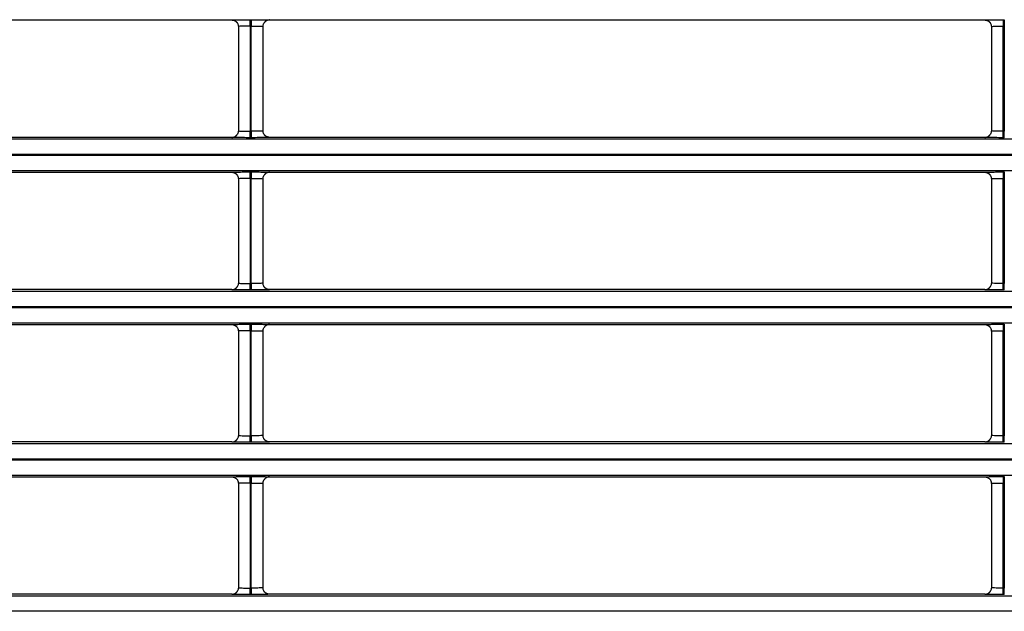
# Model space of a CAD drawing. Units: millimetres. Extents: x 0 to 3750, y 0 to 5000.
# Drawn here: x 2597 to 2673, y 2961 to 3007 of the extents above; entities that cross this region are included whole.
import ezdxf

# ---------------------------------------------------------------- set-up
doc = ezdxf.new("R2010")
doc.units = ezdxf.units.MM
doc.layers.add('Product', color=7, linetype='CONTINUOUS')

msp = doc.modelspace()

# ---------------------------------------------------------------- linework, layer by layer
at = {"layer": 'Product', "linetype": 'Continuous'}
for p, q in [((2558.717, 3006.829), (2613.819, 3006.829)), ((2615.219, 3006.853), (2615.317, 3006.853)), ((2615.219, 3006.353), (2615.219, 3006.853)), ((2615.317, 3006.853), (2615.317, 3006.353)), ((2616.717, 3006.829), (2671.819, 3006.829)), ((2673.219, 3006.853), (2673.219, 3006.353)), ((2673.219, 3006.853), (2673.317, 3006.853)), ((2673.317, 3006.853), (2673.317, 3006.353)), ((2614.319, 3006.329), (2614.319, 2998.282)), ((2615.317, 3006.353), (2615.219, 3006.353)), ((2615.219, 3006.353), (2615.219, 2998.257)), ((2615.317, 2998.257), (2615.317, 3006.353)), ((2616.217, 2998.282), (2616.217, 3006.329)), ((2672.319, 3006.329), (2672.319, 2998.282)), ((2673.219, 2998.257), (2673.219, 3006.353)), ((2673.219, 3006.353), (2673.317, 3006.353)), ((2673.317, 3006.353), (2673.317, 2998.257)), ((2615.219, 2997.757), (2615.219, 2998.257)), ((2615.219, 2998.257), (2615.317, 2998.257)), ((2615.317, 2998.257), (2615.317, 2997.757)), ((2673.317, 2998.257), (2673.219, 2998.257)), ((2673.219, 2997.757), (2673.219, 2998.257)), ((2673.317, 2997.757), (2673.317, 2998.257)), ((2342.664, 2997.664), (2887.872, 2997.664)), ((2613.819, 2997.782), (2558.717, 2997.782)), ((2615.317, 2997.757), (2615.219, 2997.757)), ((2671.819, 2997.782), (2616.717, 2997.782)), ((2673.317, 2997.757), (2673.219, 2997.757)), ((2887.872, 2996.464), (2342.664, 2996.464)), ((2342.664, 2996.407), (2887.872, 2996.407)), ((2887.872, 2995.207), (2342.664, 2995.207)), ((2558.717, 2995.09), (2613.819, 2995.09)), ((2615.219, 2995.114), (2615.317, 2995.114)), ((2615.219, 2994.614), (2615.219, 2995.114)), ((2615.317, 2995.114), (2615.317, 2994.614)), ((2616.717, 2995.09), (2671.819, 2995.09)), ((2673.219, 2995.114), (2673.219, 2994.614)), ((2673.219, 2995.114), (2673.317, 2995.114)), ((2673.317, 2995.114), (2673.317, 2994.614)), ((2614.319, 2994.59), (2614.319, 2986.542)), ((2615.317, 2994.614), (2615.219, 2994.614)), ((2615.219, 2994.614), (2615.219, 2986.518)), ((2615.317, 2986.518), (2615.317, 2994.614)), ((2616.217, 2986.542), (2616.217, 2994.59)), ((2672.319, 2994.59), (2672.319, 2986.542)), ((2673.219, 2986.518), (2673.219, 2994.614)), ((2673.219, 2994.614), (2673.317, 2994.614)), ((2673.317, 2994.614), (2673.317, 2986.518)), ((2613.819, 2986.043), (2558.717, 2986.043)), ((2615.219, 2986.018), (2615.219, 2986.518)), ((2615.219, 2986.518), (2615.317, 2986.518)), ((2615.317, 2986.018), (2615.219, 2986.018)), ((2615.317, 2986.518), (2615.317, 2986.018)), ((2671.819, 2986.043), (2616.717, 2986.043)), ((2673.317, 2986.518), (2673.219, 2986.518)), ((2673.219, 2986.018), (2673.219, 2986.518)), ((2673.317, 2986.018), (2673.219, 2986.018)), ((2673.317, 2986.018), (2673.317, 2986.518)), ((2342.664, 2985.925), (2887.872, 2985.925)), ((2887.872, 2984.725), (2342.664, 2984.725)), ((2342.664, 2984.668), (2887.872, 2984.668)), ((2887.872, 2983.468), (2342.664, 2983.468)), ((2558.717, 2983.35), (2613.819, 2983.35)), ((2615.219, 2983.375), (2615.317, 2983.375)), ((2615.219, 2982.875), (2615.219, 2983.375)), ((2615.317, 2983.375), (2615.317, 2982.875)), ((2616.717, 2983.35), (2671.819, 2983.35)), ((2673.219, 2983.375), (2673.219, 2982.875)), ((2673.219, 2983.375), (2673.317, 2983.375)), ((2673.317, 2983.375), (2673.317, 2982.875)), ((2614.319, 2982.85), (2614.319, 2974.803)), ((2615.317, 2982.875), (2615.219, 2982.875)), ((2615.219, 2982.875), (2615.219, 2974.779)), ((2615.317, 2974.779), (2615.317, 2982.875)), ((2616.217, 2974.803), (2616.217, 2982.85)), ((2672.319, 2982.85), (2672.319, 2974.803)), ((2673.219, 2974.779), (2673.219, 2982.875)), ((2673.219, 2982.875), (2673.317, 2982.875)), ((2673.317, 2982.875), (2673.317, 2974.779)), ((2615.219, 2974.279), (2615.219, 2974.779)), ((2615.219, 2974.779), (2615.317, 2974.779)), ((2615.317, 2974.779), (2615.317, 2974.279)), ((2673.317, 2974.779), (2673.219, 2974.779)), ((2673.219, 2974.279), (2673.219, 2974.779)), ((2673.317, 2974.279), (2673.317, 2974.779)), ((2342.664, 2974.186), (2887.872, 2974.186)), ((2613.819, 2974.303), (2558.717, 2974.303)), ((2615.317, 2974.279), (2615.219, 2974.279)), ((2671.819, 2974.303), (2616.717, 2974.303)), ((2673.317, 2974.279), (2673.219, 2974.279)), ((2887.872, 2972.986), (2342.664, 2972.986)), ((2342.664, 2972.928), (2887.872, 2972.928)), ((2887.872, 2971.728), (2342.664, 2971.728)), ((2558.717, 2971.611), (2613.819, 2971.611)), ((2615.219, 2971.635), (2615.317, 2971.635)), ((2615.219, 2971.136), (2615.219, 2971.635)), ((2615.317, 2971.635), (2615.317, 2971.136)), ((2616.717, 2971.611), (2671.819, 2971.611)), ((2673.219, 2971.635), (2673.219, 2971.136)), ((2673.219, 2971.635), (2673.317, 2971.635)), ((2673.317, 2971.635), (2673.317, 2971.136)), ((2614.319, 2971.111), (2614.319, 2963.064)), ((2615.317, 2971.136), (2615.219, 2971.136)), ((2615.219, 2971.136), (2615.219, 2963.039)), ((2615.317, 2963.039), (2615.317, 2971.136)), ((2616.217, 2963.064), (2616.217, 2971.111)), ((2672.319, 2971.111), (2672.319, 2963.064)), ((2673.219, 2963.039), (2673.219, 2971.136)), ((2673.219, 2971.136), (2673.317, 2971.136)), ((2673.317, 2971.136), (2673.317, 2963.039)), ((2342.664, 2962.446), (2887.872, 2962.446)), ((2613.819, 2962.564), (2558.717, 2962.564)), ((2615.219, 2962.539), (2615.219, 2963.039)), ((2615.219, 2963.039), (2615.317, 2963.039)), ((2615.317, 2962.539), (2615.219, 2962.539)), ((2615.317, 2963.039), (2615.317, 2962.539)), ((2671.819, 2962.564), (2616.717, 2962.564)), ((2673.317, 2963.039), (2673.219, 2963.039)), ((2673.219, 2962.539), (2673.219, 2963.039)), ((2673.317, 2962.539), (2673.219, 2962.539)), ((2673.317, 2962.539), (2673.317, 2963.039)), ((2887.872, 2961.247), (2342.664, 2961.247))]:
    msp.add_line(p, q, dxfattribs=at)
for points in [[(2613.819, 3006.829), (2613.835, 3006.829, -0.008322), (2613.851, 3006.828, -0.008015), (2613.867, 3006.827, -0.007937), (2613.883, 3006.825, -0.008169), (2613.9, 3006.822, -0.008281), (2613.916, 3006.819, -0.008361), (2613.933, 3006.816, -0.008417), (2613.949, 3006.811, -0.008526), (2613.966, 3006.807, -0.008591), (2613.983, 3006.801, -0.008682), (2613.999, 3006.795, -0.008734), (2614.016, 3006.788, -0.008812), (2614.032, 3006.781, -0.008866), (2614.048, 3006.773, -0.00895), (2614.064, 3006.765, -0.008968), (2614.08, 3006.755, -0.008971), (2614.095, 3006.746, -0.009077), (2614.11, 3006.735, -0.009298), (2614.125, 3006.724, -0.009065), (2614.139, 3006.713, -0.00851), (2614.153, 3006.701, -0.009371), (2614.166, 3006.688, -0.011132), (2614.18, 3006.675, -0.008524), (2614.192, 3006.662, -0.003108), (2614.203, 3006.649, -0.01187), (2614.215, 3006.633, -0.02037), (2614.233, 3006.607, -0.010061), (2614.256, 3006.572, -0.00535)], [(2616.717, 3006.829), (2616.701, 3006.829, 0.008327), (2616.685, 3006.828, 0.008019), (2616.669, 3006.827, 0.00794), (2616.653, 3006.825, 0.008172), (2616.636, 3006.822, 0.008283), (2616.62, 3006.819, 0.008363), (2616.603, 3006.816, 0.008418), (2616.587, 3006.811, 0.008527), (2616.57, 3006.807, 0.00859), (2616.553, 3006.801, 0.008681), (2616.537, 3006.795, 0.008733), (2616.52, 3006.788, 0.008809), (2616.504, 3006.781, 0.008862), (2616.488, 3006.773, 0.008946), (2616.472, 3006.765, 0.008963), (2616.456, 3006.755, 0.008965), (2616.441, 3006.746, 0.009071), (2616.426, 3006.735, 0.009291), (2616.411, 3006.724, 0.009057), (2616.397, 3006.713, 0.008502), (2616.383, 3006.701, 0.009362), (2616.369, 3006.688, 0.011121), (2616.356, 3006.675, 0.008516), (2616.344, 3006.662, 0.003105), (2616.333, 3006.649, 0.011857), (2616.32, 3006.633, 0.020346), (2616.303, 3006.607, 0.010049), (2616.28, 3006.572, 0.005344)], [(2671.819, 3006.829), (2671.835, 3006.829, -0.008355), (2671.851, 3006.828, -0.008045), (2671.867, 3006.827, -0.007966), (2671.884, 3006.825, -0.008199), (2671.9, 3006.822, -0.008311), (2671.917, 3006.819, -0.00839), (2671.933, 3006.816, -0.008446), (2671.95, 3006.811, -0.008555), (2671.967, 3006.807, -0.008618), (2671.983, 3006.801, -0.008709), (2672, 3006.795, -0.008761), (2672.016, 3006.788, -0.008837), (2672.033, 3006.781, -0.00889), (2672.049, 3006.773, -0.008974), (2672.065, 3006.764, -0.00899), (2672.08, 3006.755, -0.008992), (2672.096, 3006.745, -0.009097), (2672.111, 3006.735, -0.009317), (2672.126, 3006.724, -0.009082), (2672.14, 3006.712, -0.008526), (2672.154, 3006.7, -0.009387), (2672.167, 3006.687, -0.011147), (2672.181, 3006.674, -0.008536), (2672.193, 3006.661, -0.003115), (2672.204, 3006.649, -0.011882), (2672.216, 3006.632, -0.020386), (2672.234, 3006.606, -0.010069), (2672.256, 3006.571, -0.005355)], [(2613.819, 2997.782), (2613.835, 2997.782, 0.00836), (2613.851, 2997.783, 0.008049), (2613.867, 2997.784, 0.007971), (2613.884, 2997.786, 0.008204), (2613.9, 2997.788, 0.008316), (2613.917, 2997.791, 0.008396), (2613.933, 2997.795, 0.008451), (2613.95, 2997.799, 0.008561), (2613.967, 2997.804, 0.008625), (2613.983, 2997.81, 0.008716), (2614, 2997.816, 0.008767), (2614.016, 2997.822, 0.008844), (2614.033, 2997.83, 0.008896), (2614.049, 2997.838, 0.00898), (2614.065, 2997.846, 0.008997), (2614.08, 2997.856, 0.008998), (2614.096, 2997.865, 0.009103), (2614.111, 2997.876, 0.009323), (2614.126, 2997.887, 0.009088), (2614.14, 2997.899, 0.008531), (2614.154, 2997.911, 0.009392), (2614.167, 2997.923, 0.011153), (2614.181, 2997.937, 0.008541), (2614.193, 2997.95, 0.003116), (2614.204, 2997.962, 0.011887), (2614.216, 2997.979, 0.020393), (2614.234, 2998.005, 0.010072), (2614.256, 2998.04, 0.005356)], [(2616.717, 2997.782), (2616.701, 2997.782, -0.008358), (2616.685, 2997.783, -0.008048), (2616.669, 2997.784, -0.007969), (2616.653, 2997.786, -0.008203), (2616.636, 2997.788, -0.008315), (2616.62, 2997.791, -0.008395), (2616.603, 2997.795, -0.008451), (2616.586, 2997.799, -0.008561), (2616.57, 2997.804, -0.008625), (2616.553, 2997.81, -0.008716), (2616.536, 2997.816, -0.008768), (2616.52, 2997.822, -0.008845), (2616.504, 2997.83, -0.008898), (2616.487, 2997.838, -0.008982), (2616.472, 2997.846, -0.008999), (2616.456, 2997.856, -0.009), (2616.44, 2997.865, -0.009106), (2616.425, 2997.876, -0.009326), (2616.411, 2997.887, -0.009091), (2616.396, 2997.899, -0.008534), (2616.382, 2997.911, -0.009396), (2616.369, 2997.923, -0.011158), (2616.356, 2997.937, -0.008544), (2616.343, 2997.95, -0.003118), (2616.332, 2997.962, -0.011893), (2616.32, 2997.979, -0.020403), (2616.302, 2998.005, -0.010077), (2616.28, 2998.04, -0.005359)], [(2671.819, 2997.782), (2671.835, 2997.782, 0.008328), (2671.851, 2997.783, 0.00802), (2671.867, 2997.784, 0.007943), (2671.883, 2997.786, 0.008175), (2671.9, 2997.788, 0.008287), (2671.916, 2997.791, 0.008367), (2671.933, 2997.795, 0.008423), (2671.949, 2997.799, 0.008532), (2671.966, 2997.804, 0.008597), (2671.983, 2997.809, 0.008688), (2671.999, 2997.816, 0.00874), (2672.016, 2997.822, 0.008817), (2672.032, 2997.83, 0.008871), (2672.048, 2997.837, 0.008955), (2672.064, 2997.846, 0.008973), (2672.08, 2997.855, 0.008975), (2672.095, 2997.865, 0.009081), (2672.11, 2997.875, 0.009302), (2672.125, 2997.886, 0.009068), (2672.139, 2997.898, 0.008513), (2672.153, 2997.91, 0.009374), (2672.167, 2997.923, 0.011135), (2672.18, 2997.936, 0.008526), (2672.192, 2997.949, 0.003108), (2672.203, 2997.961, 0.011871), (2672.216, 2997.978, 0.020371), (2672.233, 2998.004, 0.01006), (2672.256, 2998.038, 0.005349)], [(2613.819, 2995.09), (2613.835, 2995.089, -0.008325), (2613.851, 2995.089, -0.008018), (2613.867, 2995.087, -0.00794), (2613.883, 2995.085, -0.008172), (2613.9, 2995.083, -0.008284), (2613.916, 2995.08, -0.008364), (2613.933, 2995.076, -0.00842), (2613.949, 2995.072, -0.00853), (2613.966, 2995.067, -0.008594), (2613.983, 2995.062, -0.008686), (2613.999, 2995.056, -0.008738), (2614.016, 2995.049, -0.008815), (2614.032, 2995.042, -0.008869), (2614.048, 2995.034, -0.008954), (2614.064, 2995.025, -0.008971), (2614.08, 2995.016, -0.008974), (2614.095, 2995.006, -0.00908), (2614.11, 2994.996, -0.009301), (2614.125, 2994.985, -0.009067), (2614.139, 2994.973, -0.008512), (2614.153, 2994.961, -0.009374), (2614.166, 2994.949, -0.011135), (2614.18, 2994.935, -0.008526), (2614.192, 2994.922, -0.003109), (2614.203, 2994.91, -0.011872), (2614.215, 2994.894, -0.020372), (2614.233, 2994.868, -0.010062), (2614.256, 2994.833, -0.00535)], [(2616.717, 2995.09), (2616.701, 2995.089, 0.00833), (2616.685, 2995.089, 0.008022), (2616.669, 2995.087, 0.007943), (2616.653, 2995.085, 0.008175), (2616.636, 2995.083, 0.008287), (2616.62, 2995.08, 0.008366), (2616.603, 2995.076, 0.008421), (2616.587, 2995.072, 0.00853), (2616.57, 2995.067, 0.008594), (2616.553, 2995.062, 0.008685), (2616.537, 2995.056, 0.008736), (2616.52, 2995.049, 0.008813), (2616.504, 2995.042, 0.008866), (2616.488, 2995.034, 0.00895), (2616.472, 2995.025, 0.008967), (2616.456, 2995.016, 0.008968), (2616.441, 2995.006, 0.009074), (2616.426, 2994.996, 0.009294), (2616.411, 2994.985, 0.00906), (2616.397, 2994.973, 0.008505), (2616.383, 2994.961, 0.009365), (2616.369, 2994.949, 0.011123), (2616.356, 2994.935, 0.008517), (2616.344, 2994.922, 0.003105), (2616.333, 2994.91, 0.011859), (2616.32, 2994.894, 0.020349), (2616.303, 2994.868, 0.01005), (2616.28, 2994.833, 0.005344)], [(2671.819, 2995.09), (2671.835, 2995.089, -0.008358), (2671.851, 2995.088, -0.008048), (2671.867, 2995.087, -0.007969), (2671.884, 2995.085, -0.008202), (2671.9, 2995.083, -0.008314), (2671.917, 2995.08, -0.008394), (2671.933, 2995.076, -0.008449), (2671.95, 2995.072, -0.008558), (2671.967, 2995.067, -0.008622), (2671.983, 2995.062, -0.008713), (2672, 2995.056, -0.008764), (2672.016, 2995.049, -0.008841), (2672.033, 2995.042, -0.008893), (2672.049, 2995.034, -0.008977), (2672.065, 2995.025, -0.008994), (2672.08, 2995.016, -0.008995), (2672.096, 2995.006, -0.0091), (2672.111, 2994.995, -0.00932), (2672.126, 2994.984, -0.009085), (2672.14, 2994.973, -0.008528), (2672.154, 2994.961, -0.009389), (2672.167, 2994.948, -0.01115), (2672.181, 2994.934, -0.008538), (2672.193, 2994.921, -0.003115), (2672.204, 2994.909, -0.011884), (2672.216, 2994.893, -0.020388), (2672.234, 2994.867, -0.01007), (2672.256, 2994.832, -0.005355)], [(2613.819, 2986.042), (2613.835, 2986.043, 0.008356), (2613.851, 2986.043, 0.008046), (2613.867, 2986.045, 0.007968), (2613.884, 2986.047, 0.008201), (2613.9, 2986.049, 0.008313), (2613.917, 2986.052, 0.008392), (2613.933, 2986.056, 0.008448), (2613.95, 2986.06, 0.008557), (2613.967, 2986.065, 0.008621), (2613.983, 2986.07, 0.008712), (2614, 2986.076, 0.008763), (2614.016, 2986.083, 0.00884), (2614.033, 2986.09, 0.008893), (2614.049, 2986.098, 0.008977), (2614.065, 2986.107, 0.008993), (2614.08, 2986.116, 0.008995), (2614.096, 2986.126, 0.0091), (2614.111, 2986.137, 0.00932), (2614.126, 2986.148, 0.009085), (2614.14, 2986.159, 0.008528), (2614.154, 2986.171, 0.00939), (2614.167, 2986.184, 0.011151), (2614.181, 2986.198, 0.008539), (2614.193, 2986.211, 0.003116), (2614.204, 2986.223, 0.011885), (2614.216, 2986.239, 0.020391), (2614.234, 2986.265, 0.010071), (2614.256, 2986.3, 0.005356)], [(2616.717, 2986.042), (2616.701, 2986.043, -0.008354), (2616.685, 2986.043, -0.008045), (2616.669, 2986.045, -0.007966), (2616.653, 2986.047, -0.008199), (2616.636, 2986.049, -0.008312), (2616.62, 2986.052, -0.008392), (2616.603, 2986.056, -0.008448), (2616.586, 2986.06, -0.008557), (2616.57, 2986.065, -0.008621), (2616.553, 2986.07, -0.008712), (2616.536, 2986.076, -0.008764), (2616.52, 2986.083, -0.008841), (2616.504, 2986.09, -0.008894), (2616.487, 2986.098, -0.008978), (2616.472, 2986.107, -0.008995), (2616.456, 2986.116, -0.008997), (2616.44, 2986.126, -0.009103), (2616.425, 2986.137, -0.009323), (2616.411, 2986.148, -0.009088), (2616.396, 2986.159, -0.008532), (2616.382, 2986.171, -0.009393), (2616.369, 2986.184, -0.011155), (2616.356, 2986.198, -0.008543), (2616.343, 2986.211, -0.003117), (2616.332, 2986.223, -0.011891), (2616.32, 2986.239, -0.020401), (2616.302, 2986.265, -0.010076), (2616.28, 2986.3, -0.005358)], [(2671.819, 2986.042), (2671.835, 2986.043, 0.008325), (2671.851, 2986.043, 0.008017), (2671.867, 2986.045, 0.00794), (2671.883, 2986.047, 0.008172), (2671.9, 2986.049, 0.008284), (2671.916, 2986.052, 0.008364), (2671.933, 2986.056, 0.008419), (2671.949, 2986.06, 0.008529), (2671.966, 2986.065, 0.008593), (2671.983, 2986.07, 0.008685), (2671.999, 2986.076, 0.008737), (2672.016, 2986.083, 0.008814), (2672.032, 2986.09, 0.008867), (2672.048, 2986.098, 0.008952), (2672.064, 2986.107, 0.00897), (2672.08, 2986.116, 0.008972), (2672.095, 2986.126, 0.009078), (2672.11, 2986.136, 0.009299), (2672.125, 2986.147, 0.009065), (2672.139, 2986.159, 0.00851), (2672.153, 2986.171, 0.009372), (2672.167, 2986.183, 0.011132), (2672.18, 2986.197, 0.008524), (2672.192, 2986.21, 0.003108), (2672.203, 2986.222, 0.011869), (2672.216, 2986.238, 0.020368), (2672.233, 2986.264, 0.01006), (2672.256, 2986.299, 0.005349)], [(2613.819, 2983.35), (2613.835, 2983.35, -0.008328), (2613.851, 2983.349, -0.008021), (2613.867, 2983.348, -0.007943), (2613.883, 2983.346, -0.008175), (2613.9, 2983.344, -0.008288), (2613.916, 2983.341, -0.008368), (2613.933, 2983.337, -0.008424), (2613.949, 2983.333, -0.008534), (2613.966, 2983.328, -0.008598), (2613.983, 2983.323, -0.008689), (2613.999, 2983.316, -0.008742), (2614.016, 2983.31, -0.008819), (2614.032, 2983.302, -0.008873), (2614.048, 2983.295, -0.008957), (2614.064, 2983.286, -0.008975), (2614.08, 2983.277, -0.008977), (2614.095, 2983.267, -0.009083), (2614.11, 2983.257, -0.009304), (2614.125, 2983.246, -0.00907), (2614.139, 2983.234, -0.008515), (2614.153, 2983.222, -0.009376), (2614.166, 2983.209, -0.011137), (2614.18, 2983.196, -0.008528), (2614.192, 2983.183, -0.003109), (2614.203, 2983.171, -0.011874), (2614.215, 2983.155, -0.020375), (2614.233, 2983.128, -0.010062), (2614.256, 2983.094, -0.00535)], [(2616.717, 2983.35), (2616.701, 2983.35, 0.008333), (2616.685, 2983.349, 0.008025), (2616.669, 2983.348, 0.007947), (2616.653, 2983.346, 0.008178), (2616.636, 2983.344, 0.00829), (2616.62, 2983.341, 0.008369), (2616.603, 2983.337, 0.008425), (2616.587, 2983.333, 0.008534), (2616.57, 2983.328, 0.008598), (2616.553, 2983.323, 0.008688), (2616.537, 2983.316, 0.00874), (2616.52, 2983.31, 0.008816), (2616.504, 2983.302, 0.008869), (2616.488, 2983.295, 0.008953), (2616.472, 2983.286, 0.00897), (2616.456, 2983.277, 0.008972), (2616.441, 2983.267, 0.009077), (2616.426, 2983.257, 0.009297), (2616.411, 2983.246, 0.009063), (2616.397, 2983.234, 0.008507), (2616.383, 2983.222, 0.009367), (2616.369, 2983.209, 0.011126), (2616.356, 2983.196, 0.008519), (2616.344, 2983.183, 0.003106), (2616.333, 2983.171, 0.011861), (2616.32, 2983.155, 0.020351), (2616.303, 2983.128, 0.01005), (2616.28, 2983.094, 0.005344)], [(2671.819, 2983.35), (2671.835, 2983.35, -0.008353), (2671.851, 2983.349, -0.008043), (2671.867, 2983.348, -0.007965), (2671.884, 2983.346, -0.008197), (2671.9, 2983.344, -0.008309), (2671.917, 2983.341, -0.008389), (2671.933, 2983.337, -0.008445), (2671.95, 2983.333, -0.008554), (2671.967, 2983.328, -0.008618), (2671.983, 2983.322, -0.00871), (2672, 2983.316, -0.008761), (2672.016, 2983.31, -0.008838), (2672.033, 2983.302, -0.008891), (2672.049, 2983.294, -0.008975), (2672.065, 2983.286, -0.008992), (2672.08, 2983.276, -0.008994), (2672.096, 2983.267, -0.009099), (2672.111, 2983.256, -0.00932), (2672.126, 2983.245, -0.009085), (2672.14, 2983.234, -0.008529), (2672.154, 2983.222, -0.00939), (2672.167, 2983.209, -0.011152), (2672.181, 2983.195, -0.00854), (2672.193, 2983.182, -0.003116), (2672.204, 2983.17, -0.011887), (2672.216, 2983.154, -0.020395), (2672.234, 2983.127, -0.010074), (2672.256, 2983.093, -0.005357)], [(2613.819, 2974.303), (2613.835, 2974.303, 0.008353), (2613.851, 2974.304, 0.008043), (2613.867, 2974.305, 0.007965), (2613.884, 2974.307, 0.008197), (2613.9, 2974.31, 0.008309), (2613.917, 2974.313, 0.008389), (2613.933, 2974.316, 0.008444), (2613.95, 2974.321, 0.008554), (2613.967, 2974.325, 0.008617), (2613.983, 2974.331, 0.008708), (2614, 2974.337, 0.00876), (2614.016, 2974.344, 0.008837), (2614.033, 2974.351, 0.008889), (2614.049, 2974.359, 0.008973), (2614.065, 2974.368, 0.00899), (2614.08, 2974.377, 0.008992), (2614.096, 2974.387, 0.009097), (2614.111, 2974.397, 0.009317), (2614.126, 2974.408, 0.009082), (2614.14, 2974.42, 0.008526), (2614.154, 2974.432, 0.009387), (2614.167, 2974.445, 0.011148), (2614.181, 2974.458, 0.008537), (2614.193, 2974.471, 0.003115), (2614.204, 2974.483, 0.011883), (2614.216, 2974.5, 0.020389), (2614.234, 2974.526, 0.010071), (2614.256, 2974.561, 0.005356)], [(2616.717, 2974.303), (2616.701, 2974.303, -0.008351), (2616.685, 2974.304, -0.008042), (2616.669, 2974.305, -0.007963), (2616.653, 2974.307, -0.008196), (2616.636, 2974.31, -0.008308), (2616.62, 2974.313, -0.008388), (2616.603, 2974.316, -0.008444), (2616.586, 2974.321, -0.008554), (2616.57, 2974.325, -0.008618), (2616.553, 2974.331, -0.008709), (2616.536, 2974.337, -0.008761), (2616.52, 2974.344, -0.008838), (2616.504, 2974.351, -0.008891), (2616.487, 2974.359, -0.008975), (2616.472, 2974.368, -0.008992), (2616.456, 2974.377, -0.008994), (2616.44, 2974.387, -0.0091), (2616.425, 2974.397, -0.00932), (2616.411, 2974.408, -0.009086), (2616.396, 2974.42, -0.008529), (2616.382, 2974.432, -0.009391), (2616.369, 2974.445, -0.011153), (2616.356, 2974.458, -0.008541), (2616.343, 2974.471, -0.003116), (2616.332, 2974.483, -0.011889), (2616.32, 2974.5, -0.020398), (2616.302, 2974.526, -0.010076), (2616.28, 2974.561, -0.005358)], [(2671.819, 2974.303), (2671.835, 2974.303, 0.008322), (2671.851, 2974.304, 0.008014), (2671.867, 2974.305, 0.007936), (2671.883, 2974.307, 0.008168), (2671.9, 2974.31, 0.00828), (2671.916, 2974.313, 0.00836), (2671.933, 2974.316, 0.008416), (2671.949, 2974.321, 0.008525), (2671.966, 2974.325, 0.00859), (2671.983, 2974.331, 0.008681), (2671.999, 2974.337, 0.008733), (2672.016, 2974.344, 0.00881), (2672.032, 2974.351, 0.008864), (2672.048, 2974.359, 0.008948), (2672.064, 2974.367, 0.008966), (2672.08, 2974.377, 0.008969), (2672.095, 2974.386, 0.009075), (2672.11, 2974.397, 0.009296), (2672.125, 2974.408, 0.009063), (2672.139, 2974.419, 0.008508), (2672.153, 2974.431, 0.009369), (2672.167, 2974.444, 0.011129), (2672.18, 2974.457, 0.008523), (2672.192, 2974.47, 0.003107), (2672.203, 2974.483, 0.011867), (2672.216, 2974.499, 0.020366), (2672.233, 2974.525, 0.010059), (2672.256, 2974.56, 0.005349)], [(2613.819, 2971.611), (2613.835, 2971.611, -0.008331), (2613.851, 2971.61, -0.008024), (2613.867, 2971.608, -0.007946), (2613.883, 2971.607, -0.008179), (2613.9, 2971.604, -0.008291), (2613.916, 2971.601, -0.008371), (2613.933, 2971.598, -0.008427), (2613.949, 2971.593, -0.008537), (2613.966, 2971.589, -0.008601), (2613.983, 2971.583, -0.008693), (2613.999, 2971.577, -0.008745), (2614.016, 2971.57, -0.008822), (2614.032, 2971.563, -0.008876), (2614.048, 2971.555, -0.008961), (2614.064, 2971.547, -0.008978), (2614.08, 2971.537, -0.00898), (2614.095, 2971.528, -0.009086), (2614.11, 2971.517, -0.009307), (2614.125, 2971.506, -0.009073), (2614.139, 2971.495, -0.008517), (2614.153, 2971.483, -0.009379), (2614.166, 2971.47, -0.01114), (2614.18, 2971.457, -0.00853), (2614.192, 2971.444, -0.00311), (2614.203, 2971.431, -0.011876), (2614.215, 2971.415, -0.020377), (2614.233, 2971.389, -0.010063), (2614.256, 2971.354, -0.005351)], [(2616.717, 2971.611), (2616.701, 2971.611, 0.008336), (2616.685, 2971.61, 0.008028), (2616.669, 2971.608, 0.00795), (2616.653, 2971.607, 0.008182), (2616.636, 2971.604, 0.008293), (2616.62, 2971.601, 0.008373), (2616.603, 2971.598, 0.008428), (2616.587, 2971.593, 0.008537), (2616.57, 2971.589, 0.008601), (2616.553, 2971.583, 0.008692), (2616.537, 2971.577, 0.008743), (2616.52, 2971.57, 0.00882), (2616.504, 2971.563, 0.008873), (2616.488, 2971.555, 0.008956), (2616.472, 2971.547, 0.008973), (2616.456, 2971.537, 0.008975), (2616.441, 2971.528, 0.00908), (2616.426, 2971.517, 0.0093), (2616.411, 2971.506, 0.009065), (2616.397, 2971.495, 0.00851), (2616.383, 2971.483, 0.00937), (2616.369, 2971.47, 0.011129), (2616.356, 2971.457, 0.008521), (2616.344, 2971.444, 0.003106), (2616.333, 2971.431, 0.011863), (2616.32, 2971.415, 0.020354), (2616.303, 2971.389, 0.010051), (2616.28, 2971.354, 0.005344)], [(2671.819, 2971.611), (2671.835, 2971.611, -0.008356), (2671.851, 2971.61, -0.008046), (2671.867, 2971.608, -0.007968), (2671.884, 2971.607, -0.008201), (2671.9, 2971.604, -0.008313), (2671.917, 2971.601, -0.008393), (2671.933, 2971.598, -0.008449), (2671.95, 2971.593, -0.008558), (2671.967, 2971.589, -0.008622), (2671.983, 2971.583, -0.008713), (2672, 2971.577, -0.008765), (2672.016, 2971.57, -0.008842), (2672.033, 2971.563, -0.008895), (2672.049, 2971.555, -0.008979), (2672.065, 2971.546, -0.008995), (2672.08, 2971.537, -0.008997), (2672.096, 2971.527, -0.009103), (2672.111, 2971.517, -0.009323), (2672.126, 2971.506, -0.009088), (2672.14, 2971.494, -0.008531), (2672.154, 2971.482, -0.009392), (2672.167, 2971.47, -0.011154), (2672.181, 2971.456, -0.008542), (2672.193, 2971.443, -0.003117), (2672.204, 2971.431, -0.011889), (2672.216, 2971.414, -0.020398), (2672.234, 2971.388, -0.010075), (2672.256, 2971.353, -0.005358)], [(2613.819, 2962.564), (2613.835, 2962.564, 0.008355), (2613.851, 2962.565, 0.008045), (2613.867, 2962.566, 0.007966), (2613.884, 2962.568, 0.008199), (2613.9, 2962.571, 0.008312), (2613.917, 2962.574, 0.008392), (2613.933, 2962.577, 0.008448), (2613.95, 2962.581, 0.008557), (2613.967, 2962.586, 0.008621), (2613.983, 2962.592, 0.008713), (2614, 2962.598, 0.008764), (2614.016, 2962.605, 0.008841), (2614.033, 2962.612, 0.008894), (2614.049, 2962.62, 0.008979), (2614.065, 2962.628, 0.008996), (2614.08, 2962.638, 0.008997), (2614.096, 2962.648, 0.009103), (2614.111, 2962.658, 0.009323), (2614.126, 2962.669, 0.009088), (2614.14, 2962.681, 0.008532), (2614.154, 2962.693, 0.009393), (2614.167, 2962.705, 0.011156), (2614.181, 2962.719, 0.008543), (2614.193, 2962.732, 0.003117), (2614.204, 2962.744, 0.011891), (2614.216, 2962.76, 0.020401), (2614.234, 2962.787, 0.010076), (2614.256, 2962.822, 0.005358)], [(2616.717, 2962.564), (2616.701, 2962.564, -0.008353), (2616.685, 2962.565, -0.008043), (2616.669, 2962.566, -0.007965), (2616.653, 2962.568, -0.008198), (2616.636, 2962.571, -0.008311), (2616.62, 2962.574, -0.008391), (2616.603, 2962.577, -0.008447), (2616.586, 2962.581, -0.008557), (2616.57, 2962.586, -0.008622), (2616.553, 2962.592, -0.008713), (2616.536, 2962.598, -0.008765), (2616.52, 2962.605, -0.008842), (2616.504, 2962.612, -0.008896), (2616.487, 2962.62, -0.00898), (2616.472, 2962.628, -0.008998), (2616.456, 2962.638, -0.009), (2616.44, 2962.648, -0.009106), (2616.425, 2962.658, -0.009326), (2616.411, 2962.669, -0.009092), (2616.396, 2962.681, -0.008535), (2616.382, 2962.693, -0.009397), (2616.369, 2962.705, -0.01116), (2616.356, 2962.719, -0.008546), (2616.343, 2962.732, -0.003118), (2616.332, 2962.744, -0.011896), (2616.32, 2962.76, -0.020411), (2616.302, 2962.787, -0.010081), (2616.28, 2962.822, -0.005361)], [(2671.819, 2962.564), (2671.835, 2962.564, 0.008332), (2671.851, 2962.565, 0.008024), (2671.867, 2962.566, 0.007946), (2671.883, 2962.568, 0.008178), (2671.9, 2962.571, 0.008291), (2671.916, 2962.574, 0.008371), (2671.933, 2962.577, 0.008427), (2671.949, 2962.581, 0.008536), (2671.966, 2962.586, 0.008601), (2671.983, 2962.592, 0.008692), (2671.999, 2962.598, 0.008744), (2672.016, 2962.604, 0.008821), (2672.032, 2962.612, 0.008875), (2672.048, 2962.62, 0.008959), (2672.064, 2962.628, 0.008977), (2672.08, 2962.637, 0.008979), (2672.095, 2962.647, 0.009085), (2672.11, 2962.658, 0.009305), (2672.125, 2962.669, 0.009071), (2672.139, 2962.68, 0.008516), (2672.153, 2962.692, 0.009377), (2672.167, 2962.705, 0.011138), (2672.18, 2962.718, 0.008528), (2672.192, 2962.731, 0.003109), (2672.203, 2962.743, 0.011874), (2672.216, 2962.76, 0.020373), (2672.233, 2962.786, 0.010061), (2672.256, 2962.821, 0.00535)]]:
    msp.add_lwpolyline(points, format="xyb", dxfattribs=at)
for points, knots in [([(2613.819, 3006.829), (2613.818, 3006.831), (2613.872, 3006.837), (2614.142, 3006.846), (2614.621, 3006.852), (2615.008, 3006.853), (2615.219, 3006.853)], [2, 2, 2, 2, 2.569463, 3.328671, 4.001843, 4.807469, 4.807469, 4.807469, 4.807469]), ([(2615.317, 3006.853), (2615.528, 3006.853), (2615.915, 3006.852), (2616.394, 3006.846), (2616.664, 3006.837), (2616.718, 3006.831), (2616.717, 3006.829)], [2, 2, 2, 2, 2.805626, 3.478798, 4.238006, 4.807469, 4.807469, 4.807469, 4.807469]), ([(2671.819, 3006.829), (2671.818, 3006.832), (2671.905, 3006.839), (2672.23, 3006.847), (2672.672, 3006.852), (2673.02, 3006.853), (2673.219, 3006.853)], [2.022222, 2.022222, 2.022222, 2.022222, 2.828065, 3.50133, 4.070659, 4.82969, 4.82969, 4.82969, 4.82969]), ([(2615.219, 3006.353), (2615.083, 3006.353), (2614.834, 3006.352), (2614.527, 3006.346), (2614.354, 3006.338), (2614.319, 3006.332), (2614.319, 3006.329)], [2, 2, 2, 2, 2.805626, 3.478798, 4.238006, 4.798582, 4.798582, 4.798582, 4.798582]), ([(2615.317, 3006.353), (2615.453, 3006.353), (2615.702, 3006.352), (2616.009, 3006.346), (2616.182, 3006.338), (2616.217, 3006.332), (2616.217, 3006.329)], [2, 2, 2, 2, 2.805626, 3.478798, 4.238006, 4.798582, 4.798582, 4.798582, 4.798582]), ([(2672.319, 3006.329), (2672.319, 3006.333), (2672.375, 3006.339), (2672.583, 3006.347), (2672.867, 3006.352), (2673.091, 3006.353), (2673.219, 3006.353)], [2.031109, 2.031109, 2.031109, 2.031109, 2.828065, 3.50133, 4.070659, 4.82969, 4.82969, 4.82969, 4.82969]), ([(2614.319, 2998.282), (2614.319, 2998.278), (2614.375, 2998.271), (2614.583, 2998.264), (2614.867, 2998.258), (2615.091, 2998.257), (2615.219, 2998.257)], [2.031109, 2.031109, 2.031109, 2.031109, 2.828065, 3.50133, 4.070659, 4.82969, 4.82969, 4.82969, 4.82969]), ([(2616.217, 2998.282), (2616.217, 2998.278), (2616.161, 2998.271), (2615.953, 2998.264), (2615.669, 2998.258), (2615.445, 2998.257), (2615.317, 2998.257)], [2.031109, 2.031109, 2.031109, 2.031109, 2.828065, 3.50133, 4.070659, 4.82969, 4.82969, 4.82969, 4.82969]), ([(2673.219, 2998.257), (2673.083, 2998.257), (2672.834, 2998.259), (2672.527, 2998.265), (2672.354, 2998.273), (2672.319, 2998.279), (2672.319, 2998.282)], [2, 2, 2, 2, 2.805626, 3.478798, 4.238006, 4.798582, 4.798582, 4.798582, 4.798582]), ([(2615.219, 2997.757), (2615.02, 2997.757), (2614.672, 2997.759), (2614.23, 2997.764), (2613.905, 2997.771), (2613.818, 2997.778), (2613.819, 2997.782)], [2.022222, 2.022222, 2.022222, 2.022222, 2.781252, 3.350581, 4.023847, 4.82969, 4.82969, 4.82969, 4.82969]), ([(2616.717, 2997.782), (2616.718, 2997.778), (2616.631, 2997.771), (2616.306, 2997.764), (2615.864, 2997.759), (2615.516, 2997.757), (2615.317, 2997.757)], [2.022222, 2.022222, 2.022222, 2.022222, 2.828065, 3.50133, 4.070659, 4.82969, 4.82969, 4.82969, 4.82969]), ([(2673.219, 2997.757), (2673.008, 2997.757), (2672.621, 2997.759), (2672.142, 2997.765), (2671.872, 2997.773), (2671.818, 2997.779), (2671.819, 2997.782)], [2, 2, 2, 2, 2.805626, 3.478798, 4.238006, 4.807469, 4.807469, 4.807469, 4.807469]), ([(2613.819, 2995.09), (2613.818, 2995.092), (2613.872, 2995.098), (2614.142, 2995.106), (2614.621, 2995.113), (2615.008, 2995.114), (2615.219, 2995.114)], [2, 2, 2, 2, 2.569463, 3.328671, 4.001843, 4.807469, 4.807469, 4.807469, 4.807469]), ([(2615.317, 2995.114), (2615.528, 2995.114), (2615.915, 2995.113), (2616.394, 2995.106), (2616.664, 2995.098), (2616.718, 2995.092), (2616.717, 2995.09)], [2, 2, 2, 2, 2.805626, 3.478798, 4.238006, 4.807469, 4.807469, 4.807469, 4.807469]), ([(2671.819, 2995.09), (2671.818, 2995.093), (2671.905, 2995.1), (2672.23, 2995.108), (2672.672, 2995.113), (2673.02, 2995.114), (2673.219, 2995.114)], [2.022222, 2.022222, 2.022222, 2.022222, 2.828065, 3.50133, 4.070659, 4.82969, 4.82969, 4.82969, 4.82969]), ([(2615.219, 2994.614), (2615.083, 2994.614), (2614.834, 2994.613), (2614.527, 2994.606), (2614.354, 2994.598), (2614.319, 2994.592), (2614.319, 2994.59)], [2, 2, 2, 2, 2.805626, 3.478798, 4.238006, 4.798582, 4.798582, 4.798582, 4.798582]), ([(2615.317, 2994.614), (2615.453, 2994.614), (2615.702, 2994.613), (2616.009, 2994.606), (2616.182, 2994.598), (2616.217, 2994.592), (2616.217, 2994.59)], [2, 2, 2, 2, 2.805626, 3.478798, 4.238006, 4.798582, 4.798582, 4.798582, 4.798582]), ([(2672.319, 2994.59), (2672.319, 2994.593), (2672.375, 2994.6), (2672.583, 2994.608), (2672.867, 2994.613), (2673.091, 2994.614), (2673.219, 2994.614)], [2.031109, 2.031109, 2.031109, 2.031109, 2.828065, 3.50133, 4.070659, 4.82969, 4.82969, 4.82969, 4.82969]), ([(2615.219, 2986.018), (2615.02, 2986.018), (2614.672, 2986.019), (2614.23, 2986.024), (2613.905, 2986.032), (2613.818, 2986.039), (2613.819, 2986.042)], [2.022222, 2.022222, 2.022222, 2.022222, 2.781252, 3.350581, 4.023847, 4.82969, 4.82969, 4.82969, 4.82969]), ([(2614.319, 2986.542), (2614.319, 2986.539), (2614.375, 2986.532), (2614.583, 2986.524), (2614.867, 2986.519), (2615.091, 2986.518), (2615.219, 2986.518)], [2.031109, 2.031109, 2.031109, 2.031109, 2.828065, 3.50133, 4.070659, 4.82969, 4.82969, 4.82969, 4.82969]), ([(2616.217, 2986.542), (2616.217, 2986.539), (2616.161, 2986.532), (2615.953, 2986.524), (2615.669, 2986.519), (2615.445, 2986.518), (2615.317, 2986.518)], [2.031109, 2.031109, 2.031109, 2.031109, 2.828065, 3.50133, 4.070659, 4.82969, 4.82969, 4.82969, 4.82969]), ([(2616.717, 2986.042), (2616.718, 2986.039), (2616.631, 2986.032), (2616.306, 2986.024), (2615.864, 2986.019), (2615.516, 2986.018), (2615.317, 2986.018)], [2.022222, 2.022222, 2.022222, 2.022222, 2.828065, 3.50133, 4.070659, 4.82969, 4.82969, 4.82969, 4.82969]), ([(2673.219, 2986.018), (2673.008, 2986.018), (2672.621, 2986.02), (2672.142, 2986.026), (2671.872, 2986.034), (2671.818, 2986.04), (2671.819, 2986.042)], [2, 2, 2, 2, 2.805626, 3.478798, 4.238006, 4.807469, 4.807469, 4.807469, 4.807469]), ([(2673.219, 2986.518), (2673.083, 2986.518), (2672.834, 2986.519), (2672.527, 2986.526), (2672.354, 2986.534), (2672.319, 2986.54), (2672.319, 2986.542)], [2, 2, 2, 2, 2.805626, 3.478798, 4.238006, 4.798582, 4.798582, 4.798582, 4.798582]), ([(2613.819, 2983.35), (2613.818, 2983.353), (2613.872, 2983.359), (2614.142, 2983.367), (2614.621, 2983.373), (2615.008, 2983.375), (2615.219, 2983.375)], [2, 2, 2, 2, 2.569463, 3.328671, 4.001843, 4.807469, 4.807469, 4.807469, 4.807469]), ([(2615.317, 2983.375), (2615.528, 2983.375), (2615.915, 2983.373), (2616.394, 2983.367), (2616.664, 2983.359), (2616.718, 2983.353), (2616.717, 2983.35)], [2, 2, 2, 2, 2.805626, 3.478798, 4.238006, 4.807469, 4.807469, 4.807469, 4.807469]), ([(2671.819, 2983.35), (2671.818, 2983.354), (2671.905, 2983.361), (2672.23, 2983.368), (2672.672, 2983.373), (2673.02, 2983.375), (2673.219, 2983.375)], [2.022222, 2.022222, 2.022222, 2.022222, 2.828065, 3.50133, 4.070659, 4.82969, 4.82969, 4.82969, 4.82969]), ([(2615.219, 2982.875), (2615.083, 2982.875), (2614.834, 2982.873), (2614.527, 2982.867), (2614.354, 2982.859), (2614.319, 2982.853), (2614.319, 2982.85)], [2, 2, 2, 2, 2.805626, 3.478798, 4.238006, 4.798582, 4.798582, 4.798582, 4.798582]), ([(2615.317, 2982.875), (2615.453, 2982.875), (2615.702, 2982.873), (2616.009, 2982.867), (2616.182, 2982.859), (2616.217, 2982.853), (2616.217, 2982.85)], [2, 2, 2, 2, 2.805626, 3.478798, 4.238006, 4.798582, 4.798582, 4.798582, 4.798582]), ([(2672.319, 2982.85), (2672.319, 2982.854), (2672.375, 2982.861), (2672.583, 2982.868), (2672.867, 2982.874), (2673.091, 2982.875), (2673.219, 2982.875)], [2.031109, 2.031109, 2.031109, 2.031109, 2.828065, 3.50133, 4.070659, 4.82969, 4.82969, 4.82969, 4.82969]), ([(2614.319, 2974.803), (2614.319, 2974.799), (2614.375, 2974.793), (2614.583, 2974.785), (2614.867, 2974.78), (2615.091, 2974.779), (2615.219, 2974.779)], [2.031109, 2.031109, 2.031109, 2.031109, 2.828065, 3.50133, 4.070659, 4.82969, 4.82969, 4.82969, 4.82969]), ([(2616.217, 2974.803), (2616.217, 2974.799), (2616.161, 2974.793), (2615.953, 2974.785), (2615.669, 2974.78), (2615.445, 2974.779), (2615.317, 2974.779)], [2.031109, 2.031109, 2.031109, 2.031109, 2.828065, 3.50133, 4.070659, 4.82969, 4.82969, 4.82969, 4.82969]), ([(2673.219, 2974.779), (2673.083, 2974.779), (2672.834, 2974.78), (2672.527, 2974.786), (2672.354, 2974.794), (2672.319, 2974.8), (2672.319, 2974.803)], [2, 2, 2, 2, 2.805626, 3.478798, 4.238006, 4.798582, 4.798582, 4.798582, 4.798582]), ([(2615.219, 2974.279), (2615.02, 2974.279), (2614.672, 2974.28), (2614.23, 2974.285), (2613.905, 2974.293), (2613.818, 2974.3), (2613.819, 2974.303)], [2.022222, 2.022222, 2.022222, 2.022222, 2.781252, 3.350581, 4.023847, 4.82969, 4.82969, 4.82969, 4.82969]), ([(2616.717, 2974.303), (2616.718, 2974.3), (2616.631, 2974.293), (2616.306, 2974.285), (2615.864, 2974.28), (2615.516, 2974.279), (2615.317, 2974.279)], [2.022222, 2.022222, 2.022222, 2.022222, 2.828065, 3.50133, 4.070659, 4.82969, 4.82969, 4.82969, 4.82969]), ([(2673.219, 2974.279), (2673.008, 2974.279), (2672.621, 2974.28), (2672.142, 2974.286), (2671.872, 2974.295), (2671.818, 2974.301), (2671.819, 2974.303)], [2, 2, 2, 2, 2.805626, 3.478798, 4.238006, 4.807469, 4.807469, 4.807469, 4.807469]), ([(2613.819, 2971.611), (2613.818, 2971.613), (2613.872, 2971.62), (2614.142, 2971.628), (2614.621, 2971.634), (2615.008, 2971.635), (2615.219, 2971.636)], [2, 2, 2, 2, 2.569463, 3.328671, 4.001843, 4.807469, 4.807469, 4.807469, 4.807469]), ([(2615.317, 2971.636), (2615.528, 2971.635), (2615.915, 2971.634), (2616.394, 2971.628), (2616.664, 2971.62), (2616.718, 2971.613), (2616.717, 2971.611)], [2, 2, 2, 2, 2.805626, 3.478798, 4.238006, 4.807469, 4.807469, 4.807469, 4.807469]), ([(2671.819, 2971.611), (2671.818, 2971.615), (2671.905, 2971.621), (2672.23, 2971.629), (2672.672, 2971.634), (2673.02, 2971.635), (2673.219, 2971.636)], [2.022222, 2.022222, 2.022222, 2.022222, 2.828065, 3.50133, 4.070659, 4.82969, 4.82969, 4.82969, 4.82969]), ([(2615.219, 2971.136), (2615.083, 2971.136), (2614.834, 2971.134), (2614.527, 2971.128), (2614.354, 2971.12), (2614.319, 2971.114), (2614.319, 2971.111)], [2, 2, 2, 2, 2.805626, 3.478798, 4.238006, 4.798582, 4.798582, 4.798582, 4.798582]), ([(2615.317, 2971.136), (2615.453, 2971.136), (2615.702, 2971.134), (2616.009, 2971.128), (2616.182, 2971.12), (2616.217, 2971.114), (2616.217, 2971.111)], [2, 2, 2, 2, 2.805626, 3.478798, 4.238006, 4.798582, 4.798582, 4.798582, 4.798582]), ([(2672.319, 2971.111), (2672.319, 2971.115), (2672.375, 2971.121), (2672.583, 2971.129), (2672.867, 2971.134), (2673.091, 2971.136), (2673.219, 2971.136)], [2.031109, 2.031109, 2.031109, 2.031109, 2.828065, 3.50133, 4.070659, 4.82969, 4.82969, 4.82969, 4.82969]), ([(2615.219, 2962.539), (2615.02, 2962.539), (2614.672, 2962.541), (2614.23, 2962.546), (2613.905, 2962.553), (2613.818, 2962.56), (2613.819, 2962.564)], [2.022222, 2.022222, 2.022222, 2.022222, 2.781252, 3.350581, 4.023847, 4.82969, 4.82969, 4.82969, 4.82969]), ([(2614.319, 2963.064), (2614.319, 2963.06), (2614.375, 2963.053), (2614.583, 2963.046), (2614.867, 2963.041), (2615.091, 2963.039), (2615.219, 2963.039)], [2.031109, 2.031109, 2.031109, 2.031109, 2.828065, 3.50133, 4.070659, 4.82969, 4.82969, 4.82969, 4.82969]), ([(2616.217, 2963.064), (2616.217, 2963.06), (2616.161, 2963.053), (2615.953, 2963.046), (2615.669, 2963.041), (2615.445, 2963.039), (2615.317, 2963.039)], [2.031109, 2.031109, 2.031109, 2.031109, 2.828065, 3.50133, 4.070659, 4.82969, 4.82969, 4.82969, 4.82969]), ([(2616.717, 2962.564), (2616.718, 2962.56), (2616.631, 2962.553), (2616.306, 2962.546), (2615.864, 2962.541), (2615.516, 2962.539), (2615.317, 2962.539)], [2.022222, 2.022222, 2.022222, 2.022222, 2.828065, 3.50133, 4.070659, 4.82969, 4.82969, 4.82969, 4.82969]), ([(2673.219, 2962.539), (2673.008, 2962.539), (2672.621, 2962.541), (2672.142, 2962.547), (2671.872, 2962.555), (2671.818, 2962.561), (2671.819, 2962.564)], [2, 2, 2, 2, 2.805626, 3.478798, 4.238006, 4.807469, 4.807469, 4.807469, 4.807469]), ([(2673.219, 2963.039), (2673.083, 2963.039), (2672.834, 2963.041), (2672.527, 2963.047), (2672.354, 2963.055), (2672.319, 2963.061), (2672.319, 2963.064)], [2, 2, 2, 2, 2.805626, 3.478798, 4.238006, 4.798582, 4.798582, 4.798582, 4.798582])]:
    msp.add_open_spline(points, degree=3, knots=knots, dxfattribs=at)
for points in [[(2614.256, 3006.572), (2614.297, 3006.498), (2614.319, 3006.414), (2614.319, 3006.329)], [(2616.217, 3006.329), (2616.217, 3006.414), (2616.239, 3006.498), (2616.28, 3006.572)], [(2672.256, 3006.571), (2672.297, 3006.497), (2672.319, 3006.413), (2672.319, 3006.329)], [(2614.319, 2998.282), (2614.319, 2998.197), (2614.297, 2998.113), (2614.256, 2998.04)], [(2616.28, 2998.04), (2616.239, 2998.113), (2616.217, 2998.197), (2616.217, 2998.282)], [(2672.319, 2998.282), (2672.319, 2998.197), (2672.297, 2998.112), (2672.256, 2998.038)], [(2614.256, 2994.833), (2614.297, 2994.759), (2614.319, 2994.674), (2614.319, 2994.59)], [(2616.217, 2994.59), (2616.217, 2994.674), (2616.239, 2994.759), (2616.28, 2994.833)], [(2672.256, 2994.832), (2672.297, 2994.758), (2672.319, 2994.674), (2672.319, 2994.59)], [(2614.319, 2986.542), (2614.319, 2986.458), (2614.297, 2986.374), (2614.256, 2986.3)], [(2616.28, 2986.3), (2616.239, 2986.374), (2616.217, 2986.458), (2616.217, 2986.542)], [(2672.319, 2986.542), (2672.319, 2986.458), (2672.297, 2986.373), (2672.256, 2986.299)], [(2614.256, 2983.094), (2614.297, 2983.02), (2614.319, 2982.935), (2614.319, 2982.85)], [(2616.217, 2982.85), (2616.217, 2982.935), (2616.239, 2983.02), (2616.28, 2983.094)], [(2672.256, 2983.093), (2672.297, 2983.019), (2672.319, 2982.935), (2672.319, 2982.85)], [(2614.319, 2974.803), (2614.319, 2974.719), (2614.297, 2974.635), (2614.256, 2974.561)], [(2616.28, 2974.561), (2616.239, 2974.635), (2616.217, 2974.719), (2616.217, 2974.803)], [(2672.319, 2974.803), (2672.319, 2974.718), (2672.297, 2974.634), (2672.256, 2974.56)], [(2614.256, 2971.354), (2614.297, 2971.28), (2614.319, 2971.196), (2614.319, 2971.111)], [(2616.217, 2971.111), (2616.217, 2971.196), (2616.239, 2971.28), (2616.28, 2971.354)], [(2672.256, 2971.353), (2672.297, 2971.28), (2672.319, 2971.195), (2672.319, 2971.111)], [(2614.319, 2963.064), (2614.319, 2962.979), (2614.297, 2962.895), (2614.256, 2962.822)], [(2616.28, 2962.822), (2616.239, 2962.895), (2616.217, 2962.979), (2616.217, 2963.064)], [(2672.319, 2963.064), (2672.319, 2962.979), (2672.297, 2962.894), (2672.256, 2962.821)]]:
    msp.add_open_spline(points, degree=3, dxfattribs=at)

doc.saveas('drawing.dxf')
